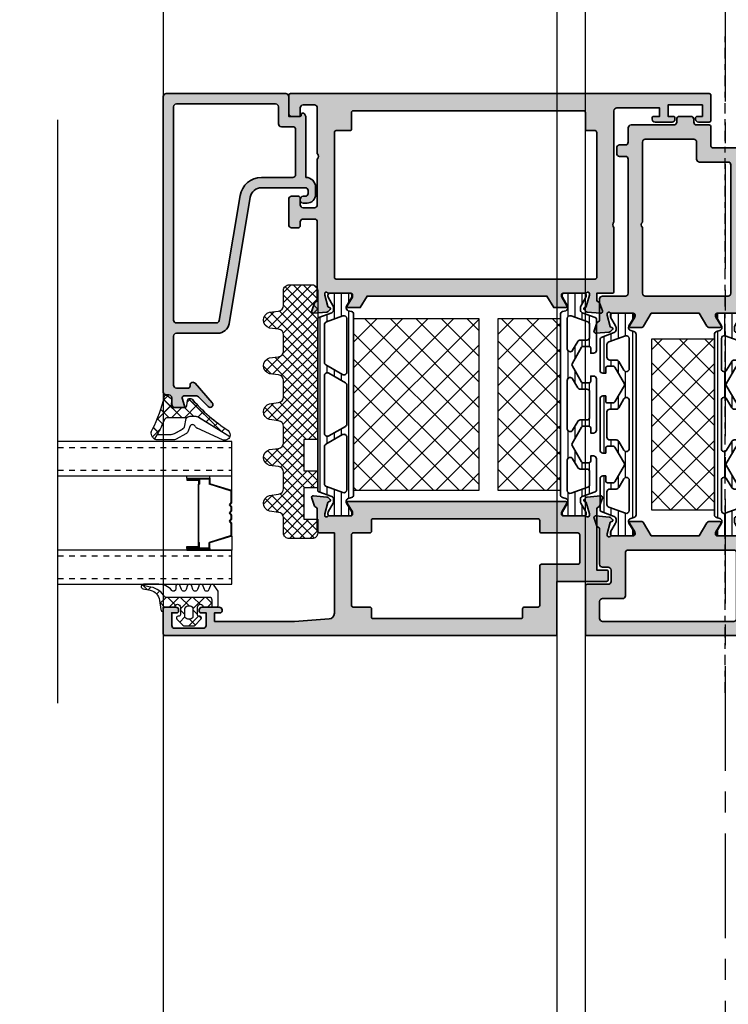
# Model space of a CAD drawing. Units: millimetres. Extents: x 0 to 1933, y 0 to 891.
# Drawn here: x 328 to 341, y 704 to 721 of the extents above; entities that cross this region are included whole.
import ezdxf

# ---------------------------------------------------------------- set-up
doc = ezdxf.new("R2010")
doc.units = ezdxf.units.MM
doc.header["$LTSCALE"] = 0.073313
doc.header["$MEASUREMENT"] = 0
doc.linetypes.add('CENTER', pattern=[2, 1.25, -0.25, 0.25, -0.25])
doc.linetypes.add('HIDDENX2', pattern=[0.75, 0.5, -0.25])
doc.layers.get('0').update_dxf_attribs({"color": 255})
doc.layers.get('DEFPOINTS').update_dxf_attribs({"color": 250})
for name, color, linetype in [('4', 4, 'Continuous'), ('E-ELEV-1', 3, 'Continuous'), ('E-GLASS', 4, 'Continuous'), ('E-Shading', 252, 'Continuous'), ('Glass insulation pad', 60, 'Continuous'), ('HATCH', 253, 'Continuous')]:
    doc.layers.add(name, color=color, linetype=linetype)
for name, color, linetype, lineweight in [('E-DIES', 255, 'Continuous', 35), ('E-GASKET', 42, 'Continuous', 30), ('E-ISOLATOR', 41, 'Continuous', 30), ('E-PL', 6, 'Continuous', 35)]:
    doc.layers.add(name, color=color, linetype=linetype, lineweight=lineweight)
doc.layers.add('GHOST', color=250, linetype='Continuous', plot=False)

# ---------------------------------------------------------------- blocks, each defined once
blk = doc.blocks.new('est g09')
at = {"layer": 'E-GASKET'}
h = blk.add_hatch(dxfattribs=at)
h.set_pattern_fill('ANSI37', color=256, scale=0.5)
h.set_pattern_definition([(45, (-3517.9175, -2515.5101), (-1.122532, 1.122532), []), (135, (-3517.9175, -2515.5101), (-1.122532, -1.122532), [])])
h.paths.add_polyline_path([(3.3, 2.5, -1), (3.3, 1.5), (2, 1.5, -0.414214), (1.7, 1.8), (1.7, 1.9, 0.668123), (1.19, 2.11), (0.15, 1.07, 0.199004), (0, 0.72), (0, -0.72, 0.199038), (0.15, -1.07), (1.19, -2.11, 0.667817), (1.7, -1.9), (1.7, -1.8, -0.414214), (2, -1.5), (3.3, -1.5, -0.999994), (3.3, -2.5), (3.3, -4.08), (4.5, -4.08, 0.414214), (5, -3.58), (5, 3.94, -0.351185), (5.39, 4.43, 0.215359), (6.87, 7.04, -0.067527), (7.08, 7.94), (7.22, 8.21, 0.643342), (6.51, 8.04), (6.26, 6.78, -0.334543), (4.47, 5.17), (2.9, 4.9, 0.41421), (2.5, 4.5), (3.3, 4.5)])
h.paths.add_polyline_path([(3.5, 0.2), (3.5, -0.2, -0.414214), (3, -0.7), (1.7, -0.7, -0.414214), (1.2, -0.2), (1.2, 0.2, -0.414214), (1.7, 0.7), (3, 0.7, -0.414214)], flags=16)
for points in [[(6.1, -5.1), (7.1, -4.45, 0.668184), (7, -3.71), (6.4, -3.49, -0.767324), (6.4, -2.71), (7, -2.49, 0.767333), (7, -1.71), (6.4, -1.49, -0.767325), (6.4, -0.71), (7, -0.49, 0.767333), (7, 0.29), (6.4, 0.51, -0.767324), (6.4, 1.29), (7, 1.51, 0.87698), (6.9, 2.3), (6.5, 2.3, -0.698124), (6.24, 3.01, 0.220237), (7.3, 5.29), (7.3, 7.96, 0.908896), (6.51, 8.04), (6.26, 6.78, -0.334543), (4.47, 5.17), (2.9, 4.9, 0.41421), (2.5, 4.5), (3.3, 4.5), (3.3, 2.5, -1), (3.3, 1.5), (2, 1.5, -0.414214), (1.7, 1.8), (1.7, 1.9, 0.668123), (1.19, 2.11), (0.15, 1.07, 0.199004), (0, 0.72), (0, -0.72, 0.199038), (0.15, -1.07), (1.19, -2.11, 0.668191), (1.7, -1.9), (1.7, -1.8, -0.414214), (2, -1.5), (3.3, -1.5, -1), (3.3, -2.5), (3.3, -4.8, 0.414214), (3.6, -5.1)], [(3, 0.7, -0.414225), (3.5, 0.2), (3.5, -0.2, -0.414225), (3, -0.7), (1.7, -0.7, -0.414235), (1.2, -0.2), (1.2, 0.2, -0.414235), (1.7, 0.7)]]:
    blk.add_lwpolyline(points, format="xyb", close=True, dxfattribs=at)
blk.add_lwpolyline([(3.3, -4.08), (4.5, -4.08, 0.414214), (5, -3.58), (5, 3.94, -0.351185), (5.39, 4.43, 0.215359), (6.87, 7.04, -0.067527), (7.08, 7.94), (7.22, 8.21)], format="xyb", dxfattribs=at)
blk = doc.blocks.new('est g10')
at = {"layer": 'E-GASKET'}
h = blk.add_hatch(dxfattribs=at)
h.set_pattern_fill('ANSI37', color=256, scale=0.5)
h.set_pattern_definition([(45, (-3573.2175, -2517.2601), (-1.122532, 1.122532), []), (135, (-3573.2175, -2517.2601), (-1.122532, -1.122532), [])])
h.paths.add_polyline_path([(0, 1.05, -0.451558), (0.34, 1.35), (1.31, 1.29, 0.246209), (1.56, 1.4), (2.11, 2.09, 0.558039), (1.94, 2.57, -0.070988), (-3.83, 4.67, 0.43431), (-5.54, 4.28), (-4.77, 3.84, 0.031416), (-2.09, 2.53, -0.25241), (-1.82, 2.03), (-1.82, -1.33, -0.233223), (-1.56, -1.96), (-1.56, -2.93, -0.133355), (-1.7, -3.44), (-5.11, -8.92, 0.308723), (-4.07, -8.62, -0.065446), (1.45, -2.27, 0.211655), (1.55, -2.05), (1.55, -1.78, 0.378585), (1.29, -1.48), (0.26, -1.35, -0.378585), (0, -1.05)])
for points in [[(-3.69, -3.26, -0.194806), (-3.29, -2.81, 0.558181), (-3.23, -1.96), (-4.3, -1.56, -0.109518), (-4.64, -1.17), (-5.55, 0.5, -0.125608), (-5.7, 1.07), (-5.7, 3.72, -0.123474), (-5.54, 4.28), (-4.77, 3.84), (-4.77, 1.6, 0.125485), (-4.56, 0.78), (-3.92, -0.4, 0.109518), (-3.44, -0.95), (-1.94, -1.24, -0.288312), (-1.56, -1.96), (-1.56, -2.93, -0.133355), (-1.7, -3.44), (-5.11, -8.92, -0.438415), (-5.69, -7.63), (-3.66, -3.19)], [(-1.82, -1.33), (-1.82, 2.03, 0.252565), (-2.09, 2.53, -0.031416), (-4.77, 3.84), (-5.54, 4.28, -0.43431), (-3.83, 4.67, 0.070988), (1.94, 2.57, -0.558039), (2.11, 2.09), (1.56, 1.4, -0.246209), (1.31, 1.29), (0.34, 1.35, 0.451558), (0, 1.05), (0, -1.05, 0.378585), (0.26, -1.35), (1.29, -1.48, -0.378585), (1.55, -1.78), (1.55, -2.05, -0.217815), (1.45, -2.27, 0.065391), (-4.07, -8.62, -0.308723), (-5.11, -8.92)]]:
    blk.add_lwpolyline(points, format="xyb", dxfattribs=at)
blk = doc.blocks.new('EDS 95 OW ATTACH ND_in')
at = {"layer": 'E-Shading'}
h = blk.add_hatch(color=256, dxfattribs=at)
h.paths.add_polyline_path([(16, -2.5), (15, -2.5, -0.414214), (14.5, -2), (14.5, 0.5, 0.414214), (14, 1), (6.5, 1, -0.414214), (6, 1.5), (6, 2, 0.414214), (5.5, 2.5), (3.5, 2.5, 0.414214), (3, 2), (3, 1.5, -0.414214), (2.5, 1), (0.3, 1, 0.414214), (0, 0.7), (0, -2.7, -0.414224), (-0.3, -3), (-8.7, -3, 0.414214), (-9, -3.3), (-9, -4.2, 0.414214), (-8.7, -4.5), (-6, -4.5), (-6, -16.01, -0.408248), (-6, -16.99), (-6, -29), (-8.7, -29, 0.414214), (-9, -29.3), (-9, -31.7, 0.414214), (-8.7, -32), (-7, -32), (-7, -33.2, -0.359508), (-7.24, -33.49, 0.263725), (-7.47, -33.69), (-7.98, -35.1, 0.548619), (-7.67, -35.5), (-5.31, -35.29, 0.176327), (-5.12, -35.2), (-4.76, -34.84, 0.57735), (-4.85, -34.51), (-5.02, -34.46, -0.267949), (-5.16, -34.32), (-5.69, -32.34, -0.065543), (-5.7, -32.26), (-5.7, -32.1, -0.688507), (-5.18, -31.9, 0.213422), (-4.95, -32), (-1.1, -32, -0.414214), (-0.8, -32.3), (-0.8, -32.52, -0.137852), (-0.84, -32.68), (-1.77, -34.2, 0.585498), (-1.6, -34.5), (0.26, -34.5, 0.263447), (0.69, -34.26), (2.04, -32), (10.46, -32), (11.81, -34.26, 0.263447), (12.24, -34.5), (14.1, -34.5, 0.585498), (14.27, -34.2), (13.34, -32.68, -0.137852), (13.3, -32.52), (13.3, -32.3, -0.414214), (13.6, -32), (17.45, -32, 0.213422), (17.68, -31.9, -0.688507), (18.2, -32.1), (18.2, -32.26, -0.065543), (18.19, -32.34), (17.66, -34.32, -0.267949), (17.52, -34.46), (17.35, -34.51, 0.57735), (17.26, -34.84), (17.62, -35.2, 0.176327), (17.81, -35.29), (20.17, -35.5, 0.548619), (20.48, -35.1), (19.97, -33.69, 0.263725), (19.74, -33.49, -0.359508), (19.5, -33.2), (19.5, -29.5, 0.414214), (19, -29), (15, -29, -0.414214), (14.5, -28.5), (14.5, -5, -0.414214), (15, -4.5), (16, -4.5, 0.414214), (16.5, -4), (16.5, -3, 0.414214)])
h.paths.add_polyline_path([(12, -2), (12, -16.01, -0.408248), (12, -16.99), (12, -28.5, -0.414214), (11.5, -29), (-3, -29, -0.414214), (-3.5, -28.5), (-3.5, -6, -0.414224), (-3, -5.5), (2, -5.5, 0.414224), (2.5, -5), (2.5, -2, -0.414214), (3, -1.5), (11.5, -1.5, -0.414214)], flags=16)
at = {"layer": 'E-DIES'}
for points in [[(16, -2.5), (15, -2.5, -0.414214), (14.5, -2), (14.5, 0.5, 0.414214), (14, 1), (6.5, 1, -0.414214), (6, 1.5), (6, 2, 0.414214), (5.5, 2.5), (3.5, 2.5, 0.414214), (3, 2), (3, 1.5, -0.414214), (2.5, 1), (0.3, 1, 0.414214), (0, 0.7), (0, -2.7, -0.414224), (-0.3, -3), (-8.7, -3, 0.414214), (-9, -3.3), (-9, -4.2, 0.414214), (-8.7, -4.5), (-6, -4.5), (-6, -16.01, -0.408248), (-6, -16.99), (-6, -29), (-8.7, -29, 0.414214), (-9, -29.3), (-9, -31.7, 0.414214), (-8.7, -32), (-7, -32), (-7, -33.2, -0.359508), (-7.24, -33.49, 0.263725), (-7.47, -33.69), (-7.98, -35.1, 0.548619), (-7.67, -35.5), (-5.31, -35.29, 0.176327), (-5.12, -35.2), (-4.76, -34.84, 0.57735), (-4.85, -34.51), (-5.02, -34.46, -0.267949), (-5.16, -34.32), (-5.69, -32.34, -0.065543), (-5.7, -32.26), (-5.7, -32.1, -0.688507), (-5.18, -31.9, 0.213422), (-4.95, -32), (-1.1, -32, -0.414214), (-0.8, -32.3), (-0.8, -32.52, -0.137852), (-0.84, -32.68), (-1.77, -34.2, 0.585498), (-1.6, -34.5), (0.26, -34.5, 0.263447), (0.69, -34.26), (2.04, -32), (10.46, -32), (11.81, -34.26, 0.263447), (12.24, -34.5), (14.1, -34.5, 0.585498), (14.27, -34.2), (13.34, -32.68, -0.137852), (13.3, -32.52), (13.3, -32.3, -0.414214), (13.6, -32), (17.45, -32, 0.213422), (17.68, -31.9, -0.688507), (18.2, -32.1), (18.2, -32.26, -0.065543), (18.19, -32.34), (17.66, -34.32, -0.267949), (17.52, -34.46), (17.35, -34.51, 0.57735), (17.26, -34.84), (17.62, -35.2, 0.176327), (17.81, -35.29), (20.17, -35.5, 0.548619), (20.48, -35.1), (19.97, -33.69, 0.263725), (19.74, -33.49, -0.359508), (19.5, -33.2), (19.5, -29.5, 0.414214), (19, -29), (15, -29, -0.414214), (14.5, -28.5), (14.5, -5, -0.414214), (15, -4.5), (16, -4.5, 0.414214), (16.5, -4), (16.5, -3, 0.414214)], [(12, -16.01), (12, -2, 0.414214), (11.5, -1.5), (3, -1.5, 0.414214), (2.5, -2), (2.5, -5, -0.414224), (2, -5.5), (-3, -5.5, 0.414224), (-3.5, -6), (-3.5, -28.5, 0.414214), (-3, -29), (11.5, -29, 0.414214), (12, -28.5), (12, -16.99, 0.408248)]]:
    blk.add_lwpolyline(points, format="xyb", close=True, dxfattribs=at)
blk = doc.blocks.new('IW vent in')
at = {"layer": 'E-Shading'}
h = blk.add_hatch(color=256, dxfattribs=at)
h.paths.add_polyline_path([(2.5, -22), (4.5, -22, -0.414214), (5, -22.5), (5, -36.2, -0.359508), (4.76, -36.49, 0.263725), (4.53, -36.69), (4.02, -38.1, 0.548619), (4.33, -38.5), (6.69, -38.29, 0.176327), (6.88, -38.21), (7.24, -37.84, 0.57735), (7.15, -37.51), (6.98, -37.46, -0.267949), (6.84, -37.32), (6.31, -35.34, -0.065543), (6.3, -35.26), (6.3, -35.1, -0.6885), (6.82, -34.9, 0.213422), (7.05, -35), (10.9, -35, -0.414214), (11.2, -35.3), (11.2, -35.52, -0.137852), (11.16, -35.68), (10.23, -37.2, 0.585498), (10.4, -37.5), (12.54, -37.5), (13.74, -35.5), (45.26, -35.5), (46.46, -37.5), (48.6, -37.5, 0.585498), (48.77, -37.2), (47.84, -35.68, -0.137852), (47.8, -35.52), (47.8, -35.3, -0.414214), (48.1, -35), (51.95, -35, 0.213422), (52.18, -34.9, -0.6885), (52.7, -35.1), (52.7, -35.26, -0.065543), (52.69, -35.34), (52.16, -37.32, -0.267949), (52.02, -37.46), (51.85, -37.51, 0.57735), (51.76, -37.84), (52.12, -38.21, 0.176327), (52.31, -38.29), (54.67, -38.5, 0.548619), (54.98, -38.1), (54.47, -36.69, 0.263725), (54.24, -36.49, -0.360518), (54, -36.2), (54, -35), (56.7, -35, 0.414214), (57, -34.7), (57, -23.5, -0.403473), (57, -22.5), (57, -3, -0.414214), (57.5, -2.5), (65, -2.5), (65, -4), (64, -4, 0.414214), (63.7, -4.3), (63.7, -4.5, 0.414214), (64.2, -5), (67.2, -5, 0.414214), (67.7, -4.5), (67.7, -4.3, 0.414214), (67.4, -4), (66.5, -4), (66.5, -2), (72.5, -2), (72.5, -4), (71.6, -4, 0.414214), (71.3, -4.3), (71.3, -4.5, 0.414214), (71.8, -5), (73.7, -5, 0.414214), (74, -4.7), (74, -0.3, 0.414214), (73.7, 0), (0.3, 0, 0.414214), (0, -0.3), (0, -3.5, 0.414214), (0.5, -4), (2, -4), (2, -2.5, -0.414214), (2.5, -2), (4.5, -2, -0.414214), (5, -2.5), (5, -10.5, -0.4), (5, -11.5), (5, -19.5, -0.414214), (4.5, -20), (2.5, -20, -0.414214), (2, -19.5), (2, -18.3, 0.414214), (1.7, -18), (0.5, -18, 0.414214), (0, -18.5), (0, -23, 0.414214), (0.5, -23.5), (1.7, -23.5, 0.414214), (2, -23.2), (2, -22.5, -0.414214)])
h.paths.add_polyline_path([(52.3, -6.5), (53.7, -6.5, -0.414213), (54, -6.8), (54, -32.2, -0.414214), (53.7, -32.5), (8.3, -32.5, -0.414214), (8, -32.2), (8, -6.8, -0.414214), (8.3, -6.5), (10.7, -6.5, 0.414214), (11, -6.2), (11, -3.3, -0.414214), (11.3, -3), (51.7, -3, -0.414214), (52, -3.3), (52, -6.2, 0.414214)], flags=16)
at = {"layer": 'E-DIES'}
for points in [[(2.5, -22), (4.5, -22, -0.414214), (5, -22.5), (5, -36.2, -0.359508), (4.76, -36.49, 0.263725), (4.53, -36.69), (4.02, -38.1, 0.548619), (4.33, -38.5), (6.69, -38.29, 0.176327), (6.88, -38.21), (7.24, -37.84, 0.57735), (7.15, -37.51), (6.98, -37.46, -0.267949), (6.84, -37.32), (6.31, -35.34, -0.065543), (6.3, -35.26), (6.3, -35.1, -0.6885), (6.82, -34.9, 0.213422), (7.05, -35), (10.9, -35, -0.414214), (11.2, -35.3), (11.2, -35.52, -0.137852), (11.16, -35.68), (10.23, -37.2, 0.585498), (10.4, -37.5), (12.54, -37.5), (13.74, -35.5), (45.26, -35.5), (46.46, -37.5), (48.6, -37.5, 0.585498), (48.77, -37.2), (47.84, -35.68, -0.137852), (47.8, -35.52), (47.8, -35.3, -0.414214), (48.1, -35), (51.95, -35, 0.213422), (52.18, -34.9, -0.6885), (52.7, -35.1), (52.7, -35.26, -0.065543), (52.69, -35.34), (52.16, -37.32, -0.267949), (52.02, -37.46), (51.85, -37.51, 0.57735), (51.76, -37.84), (52.12, -38.21, 0.176327), (52.31, -38.29), (54.67, -38.5, 0.548619), (54.98, -38.1), (54.47, -36.69, 0.263725), (54.24, -36.49, -0.360518), (54, -36.2), (54, -35), (56.7, -35, 0.414214), (57, -34.7), (57, -23.5, -0.403473), (57, -22.5), (57, -3, -0.414214), (57.5, -2.5), (65, -2.5), (65, -4), (64, -4, 0.414214), (63.7, -4.3), (63.7, -4.5, 0.414214), (64.2, -5), (67.2, -5, 0.414214), (67.7, -4.5), (67.7, -4.3, 0.414214), (67.4, -4), (66.5, -4), (66.5, -2), (72.5, -2), (72.5, -4), (71.6, -4, 0.414214), (71.3, -4.3), (71.3, -4.5, 0.414214), (71.8, -5), (73.7, -5, 0.414214), (74, -4.7), (74, -0.3, 0.414214), (73.7, 0), (0.3, 0, 0.414214), (0, -0.3), (0, -3.5, 0.414214), (0.5, -4), (2, -4), (2, -2.5, -0.414214), (2.5, -2), (4.5, -2, -0.414214), (5, -2.5), (5, -10.5, -0.4), (5, -11.5), (5, -19.5, -0.414214), (4.5, -20), (2.5, -20, -0.414214), (2, -19.5), (2, -18.3, 0.414214), (1.7, -18), (0.5, -18, 0.414214), (0, -18.5), (0, -23, 0.414214), (0.5, -23.5), (1.7, -23.5, 0.414214), (2, -23.2), (2, -22.5, -0.414214)], [(53.7, -6.5), (52.3, -6.5, -0.414214), (52, -6.2), (52, -3.3, 0.414214), (51.7, -3), (11.3, -3, 0.414214), (11, -3.3), (11, -6.2, -0.414214), (10.7, -6.5), (8.3, -6.5, 0.414214), (8, -6.8), (8, -32.2, 0.414214), (8.3, -32.5), (53.7, -32.5, 0.414214), (54, -32.2), (54, -6.8, 0.414213)]]:
    blk.add_lwpolyline(points, format="xyb", close=True, dxfattribs=at)
blk = doc.blocks.new('EDS 95 OW attach ND_out')
at = {"layer": 'E-Shading'}
h = blk.add_hatch(color=256, dxfattribs=at)
h.paths.add_polyline_path([(-29, 18.7), (-29, 8), (-30.7, 8, 0.414214), (-31, 7.7), (-31, 3, -0.414214), (-31.5, 2.5), (-39.5, 2.5, -0.414214), (-40, 3), (-40, 4), (-39, 4, 0.414214), (-38.7, 4.3), (-38.7, 4.5, 0.414214), (-39.2, 5), (-42.2, 5, 0.414214), (-42.7, 4.5), (-42.7, 4.3, 0.414214), (-42.4, 4), (-41.5, 4), (-41.5, 1.8, -0.414214), (-42, 1.3), (-47, 1.3, -0.414214), (-47.5, 1.8), (-47.5, 4), (-46.6, 4, 0.414214), (-46.3, 4.3), (-46.3, 4.5, 0.414214), (-46.8, 5), (-48.7, 5, 0.414214), (-49, 4.7), (-49, 0.3, 0.414214), (-48.7, 0), (-0.3, 0, 0.414214), (0, 0.3), (0, 8.7, 0.414214), (-0.3, 9), (-4, 9, -0.414214), (-4.5, 9.5), (-4.5, 11.5, -0.414214), (-4, 12), (-3, 12, 0.414214), (-2.5, 12.5), (-2.5, 18.7, -0.359508), (-2.26, 18.99, 0.263725), (-2.03, 19.19), (-1.52, 20.6, 0.548619), (-1.83, 21), (-4.19, 20.79, 0.176327), (-4.38, 20.71), (-4.74, 20.34, 0.57735), (-4.65, 20.01), (-4.48, 19.96, -0.267949), (-4.34, 19.82), (-3.81, 17.84, -0.065543), (-3.8, 17.76), (-3.8, 17.6, -0.688507), (-4.32, 17.4, 0.213422), (-4.55, 17.5), (-8.4, 17.5, -0.414214), (-8.7, 17.8), (-8.7, 18.02, -0.137852), (-8.66, 18.18), (-7.73, 19.7, 0.585498), (-7.9, 20), (-9.76, 20, 0.263447), (-10.19, 19.76), (-11.54, 17.5), (-19.96, 17.5), (-21.31, 19.76, 0.263447), (-21.74, 20), (-23.6, 20, 0.585498), (-23.77, 19.7), (-22.84, 18.18, -0.137852), (-22.8, 18.02), (-22.8, 17.8, -0.414214), (-23.1, 17.5), (-26.95, 17.5, 0.213422), (-27.18, 17.4, -0.688507), (-27.7, 17.6), (-27.7, 17.76, -0.065543), (-27.69, 17.84), (-27.16, 19.82, -0.267949), (-27.02, 19.96), (-26.85, 20.01, 0.57735), (-26.76, 20.34), (-27.12, 20.71, 0.176327), (-27.31, 20.79), (-29.67, 21, 0.548619), (-29.98, 20.6), (-29.47, 19.19, 0.263725), (-29.24, 18.99, -0.359508)])
h.paths.add_polyline_path([(-3, 6.5, -0.414214), (-2.5, 6), (-2.5, 3, -0.414214), (-3, 2.5), (-26, 2.5, -0.414214), (-26.5, 3), (-26.5, 14.5, -0.414214), (-26, 15), (-7.5, 15, -0.414214), (-7, 14.5), (-7, 7, 0.414214), (-6.5, 6.5)], flags=16)
at = {"layer": 'E-DIES'}
blk.add_lwpolyline([(-29, 8), (-29, 18.7, 0.359508), (-29.24, 18.99, -0.263725), (-29.47, 19.19), (-29.98, 20.6, -0.548619), (-29.67, 21), (-27.31, 20.79, -0.176327), (-27.12, 20.71), (-26.76, 20.34, -0.57735), (-26.85, 20.01), (-27.02, 19.96, 0.267949), (-27.16, 19.82), (-27.69, 17.84, 0.065543), (-27.7, 17.76), (-27.7, 17.6, 0.688507), (-27.18, 17.4, -0.213422), (-26.95, 17.5), (-23.1, 17.5, 0.414214), (-22.8, 17.8), (-22.8, 18.02, 0.137852), (-22.84, 18.18), (-23.77, 19.7, -0.585498), (-23.6, 20), (-21.74, 20, -0.263447), (-21.31, 19.76), (-19.96, 17.5), (-11.54, 17.5), (-10.19, 19.76, -0.263447), (-9.76, 20), (-7.9, 20, -0.585498), (-7.73, 19.7), (-8.66, 18.18, 0.137852), (-8.7, 18.02), (-8.7, 17.8, 0.414214), (-8.4, 17.5), (-4.55, 17.5, -0.213422), (-4.32, 17.4, 0.688507), (-3.8, 17.6), (-3.8, 17.76, 0.065543), (-3.81, 17.84), (-4.34, 19.82, 0.267949), (-4.48, 19.96), (-4.65, 20.01, -0.57735), (-4.74, 20.34), (-4.38, 20.71, -0.176327), (-4.19, 20.79), (-1.83, 21, -0.548619), (-1.52, 20.6), (-2.03, 19.19, -0.263725), (-2.26, 18.99, 0.359508), (-2.5, 18.7), (-2.5, 12.5, -0.414214), (-3, 12), (-4, 12, 0.414214), (-4.5, 11.5), (-4.5, 9.5, 0.414214), (-4, 9), (-0.3, 9, -0.414214), (0, 8.7), (0, 0.3, -0.414214), (-0.3, 0), (-48.7, 0, -0.414214), (-49, 0.3), (-49, 4.7, -0.414214), (-48.7, 5), (-46.8, 5, -0.414214), (-46.3, 4.5), (-46.3, 4.3, -0.414214), (-46.6, 4), (-47.5, 4), (-47.5, 1.8, 0.414214), (-47, 1.3), (-42, 1.3, 0.414214), (-41.5, 1.8), (-41.5, 4), (-42.4, 4, -0.414214), (-42.7, 4.3), (-42.7, 4.5, -0.414214), (-42.2, 5), (-39.2, 5, -0.414214), (-38.7, 4.5), (-38.7, 4.3, -0.414214), (-39, 4), (-40, 4), (-40, 3, 0.414214), (-39.5, 2.5), (-31.5, 2.5, 0.414214), (-31, 3), (-31, 7.7, -0.414214), (-30.7, 8)], format="xyb", close=True, dxfattribs=at)
blk.add_lwpolyline([(-3, 6.5, -0.414214), (-2.5, 6), (-2.5, 3, -0.414214), (-3, 2.5), (-26, 2.5, -0.414214), (-26.5, 3), (-26.5, 14.5, -0.414214), (-26, 15), (-7.5, 15, -0.414214), (-7, 14.5), (-7, 7, 0.414214), (-6.5, 6.5), (-3, 6.5)], format="xyb", dxfattribs=at)
blk = doc.blocks.new('IW vent out')
at = {"layer": 'E-Shading'}
h = blk.add_hatch(color=256, dxfattribs=at)
h.paths.add_polyline_path([(-39, 3.93, -0.393479), (-39.93, 2.93), (-46, 2.5), (-60, 2.5), (-60, 4), (-59, 4, 0.414214), (-58.7, 4.3), (-58.7, 4.5, 0.414214), (-59.2, 5), (-62.2, 5, 0.414214), (-62.7, 4.5), (-62.7, 4.3, 0.414214), (-62.4, 4), (-61.5, 4), (-61.5, 1.8, -0.414214), (-62, 1.3), (-67, 1.3, -0.414214), (-67.5, 1.8), (-67.5, 4), (-66.6, 4, 0.414214), (-66.3, 4.3), (-66.3, 4.5, 0.414214), (-66.8, 5), (-68.7, 5, 0.414214), (-69, 4.7), (-69, 0.3, 0.414214), (-68.7, 0), (-0.3, 0, 0.414214), (0, 0.3), (0, 9.5), (8.7, 9.5, 0.414214), (9, 9.8), (9, 11.2, 0.414214), (8.7, 11.5), (7, 11.5), (7, 22.2, -0.359508), (7.24, 22.49, 0.263725), (7.47, 22.69), (7.98, 24.1, 0.548619), (7.67, 24.5), (5.31, 24.29, 0.176327), (5.12, 24.21), (4.76, 23.84, 0.57735), (4.85, 23.51), (5.02, 23.46, -0.267949), (5.16, 23.32), (5.69, 21.34, -0.065543), (5.7, 21.26), (5.7, 21.1, -0.6885), (5.18, 20.9, 0.213422), (4.95, 21), (1.1, 21, -0.414214), (0.8, 21.3), (0.8, 21.52, -0.137852), (0.84, 21.68), (1.77, 23.2, 0.585498), (1.6, 23.5), (-36.6, 23.5, 0.585498), (-36.77, 23.2), (-35.84, 21.68, -0.137852), (-35.8, 21.52), (-35.8, 21.3, -0.414214), (-36.1, 21), (-39.95, 21, 0.213422), (-40.18, 20.9, -0.6885), (-40.7, 21.1), (-40.7, 21.26, -0.065543), (-40.69, 21.34), (-40.16, 23.32, -0.267949), (-40.02, 23.46), (-39.85, 23.51, 0.57735), (-39.76, 23.84), (-40.12, 24.21, 0.176327), (-40.31, 24.29), (-42.67, 24.5, 0.548619), (-42.98, 24.1), (-42.47, 22.69, 0.263725), (-42.24, 22.49, -0.359508), (-42, 22.2), (-42, 18.5, 0.414214), (-41.5, 18), (-39, 18)])
h.paths.add_polyline_path([(-3.3, 5), (-5.7, 5, 0.414214), (-6, 4.7), (-6, 3.3, -0.414214), (-6.3, 3), (-32.2, 3, -0.414214), (-32.5, 3.3), (-32.5, 4.7, 0.414214), (-32.8, 5), (-35.7, 5, -0.414214), (-36, 5.3), (-36, 17.7, -0.414214), (-35.7, 18), (-32.8, 18, 0.414214), (-32.5, 18.3), (-32.5, 20.2, -0.414214), (-32.2, 20.5), (-3.3, 20.5, -0.414214), (-3, 20.2), (-3, 18.3, 0.414214), (-2.7, 18), (3.7, 18, -0.414214), (4, 17.7), (4, 12.8, -0.414214), (3.7, 12.5), (-2.7, 12.5, 0.414214), (-3, 12.2), (-3, 5.3, -0.414214)], flags=16)
at = {"layer": 'E-DIES'}
for points in [[(-39.93, 2.93, 0.393479), (-39, 3.93), (-39, 18), (-41.5, 18, -0.414214), (-42, 18.5), (-42, 22.2, 0.359508), (-42.24, 22.49, -0.263725), (-42.47, 22.69), (-42.98, 24.1, -0.548619), (-42.67, 24.5), (-40.31, 24.29, -0.176327), (-40.12, 24.21), (-39.76, 23.84, -0.57735), (-39.85, 23.51), (-40.02, 23.46, 0.267949), (-40.16, 23.32), (-40.69, 21.34, 0.065543), (-40.7, 21.26), (-40.7, 21.1, 0.6885), (-40.18, 20.9, -0.213422), (-39.95, 21), (-36.1, 21, 0.414214), (-35.8, 21.3), (-35.8, 21.52, 0.137852), (-35.84, 21.68), (-36.77, 23.2, -0.585498), (-36.6, 23.5), (1.6, 23.5, -0.585498), (1.77, 23.2), (0.84, 21.68, 0.137852), (0.8, 21.52), (0.8, 21.3, 0.414214), (1.1, 21), (4.95, 21, -0.213422), (5.18, 20.9, 0.6885), (5.7, 21.1), (5.7, 21.26, 0.065543), (5.69, 21.34), (5.16, 23.32, 0.267949), (5.02, 23.46), (4.85, 23.51, -0.57735), (4.76, 23.84), (5.12, 24.21, -0.176327), (5.31, 24.29), (7.67, 24.5, -0.548619), (7.98, 24.1), (7.47, 22.69, -0.263725), (7.24, 22.49, 0.359508), (7, 22.2), (7, 11.5), (8.7, 11.5, -0.414214), (9, 11.2), (9, 9.8, -0.414214), (8.7, 9.5), (0, 9.5), (0, 0.3, -0.414214), (-0.3, 0), (-68.7, 0, -0.414214), (-69, 0.3), (-69, 4.7, -0.414214), (-68.7, 5), (-66.8, 5, -0.414214), (-66.3, 4.5), (-66.3, 4.3, -0.414214), (-66.6, 4), (-67.5, 4), (-67.5, 1.8, 0.414214), (-67, 1.3), (-62, 1.3, 0.414214), (-61.5, 1.8), (-61.5, 4), (-62.4, 4, -0.414214), (-62.7, 4.3), (-62.7, 4.5, -0.414214), (-62.2, 5), (-59.2, 5, -0.414214), (-58.7, 4.5), (-58.7, 4.3, -0.414214), (-59, 4), (-60, 4), (-60, 2.5), (-46, 2.5)], [(-3.3, 5), (-5.7, 5, 0.414214), (-6, 4.7), (-6, 3.3, -0.414214), (-6.3, 3), (-32.2, 3, -0.414214), (-32.5, 3.3), (-32.5, 4.7, 0.414214), (-32.8, 5), (-35.7, 5, -0.414214), (-36, 5.3), (-36, 17.7, -0.414214), (-35.7, 18), (-32.8, 18, 0.414214), (-32.5, 18.3), (-32.5, 20.2, -0.414214), (-32.2, 20.5), (-3.3, 20.5, -0.414214), (-3, 20.2), (-3, 18.3, 0.414214), (-2.7, 18), (3.7, 18, -0.414214), (4, 17.7), (4, 12.8, -0.414214), (3.7, 12.5), (-2.7, 12.5, 0.414214), (-3, 12.2), (-3, 5.3, -0.414214)]]:
    blk.add_lwpolyline(points, format="xyb", close=True, dxfattribs=at)
blk = doc.blocks.new('poly-amid material-03')
at = {"layer": 'HATCH'}
h = blk.add_hatch(dxfattribs=at)
h.set_pattern_fill('ANSI31', color=256, scale=10, angle=315)
h.set_pattern_definition([(0, (-5041.9087, -1159.3358), (3e-16, 1.25), [])])
h.paths.add_polyline_path([(36.77, -1.17), (38.32, -2.06, 0.131652), (38.47, -2.1), (38.7, -2.1, 0.414214), (39, -1.8), (39, 1.8, 0.414214), (38.7, 2.1), (38.47, 2.1, 0.131652), (38.32, 2.06), (36.77, 1.17, -0.131652), (36.52, 1.1), (36.43, 1.1, -0.339454), (35.95, 1.47), (35.8, 2.03, 0.339454), (35.32, 2.4), (3.68, 2.4, 0.339454), (3.2, 2.03), (3.05, 1.47, -0.339454), (2.57, 1.1), (2.48, 1.1, -0.131652), (2.23, 1.17), (0.68, 2.06, 0.131652), (0.53, 2.1), (0.3, 2.1, 0.414214), (0, 1.8), (0, -1.8, 0.414214), (0.3, -2.1), (0.53, -2.1, 0.131652), (0.68, -2.06), (2.23, -1.17, -0.131652), (2.48, -1.1), (2.93, -1.1, -0.315299), (3.4, -1.43), (4.23, -3.7, 0.315299), (4.51, -3.9), (10, -3.9, 0.414214), (10.5, -3.4), (10.5, -2.9), (9.6, -2.9, -0.414214), (9.3, -2.6), (9.3, -1.57, -0.267949), (9.45, -1.31), (12.35, 0.36, -0.267949), (12.65, 0.36), (15.55, -1.31, -0.267949), (15.7, -1.57), (15.7, -2.6, -0.414214), (15.4, -2.9), (14.5, -2.9), (14.5, -3.4, 0.414214), (15, -3.9), (24, -3.9, 0.414214), (24.5, -3.4), (24.5, -2.9), (23.6, -2.9, -0.414214), (23.3, -2.6), (23.3, -1.57, -0.267949), (23.45, -1.31), (26.35, 0.36, -0.267949), (26.65, 0.36), (29.55, -1.31, -0.267949), (29.7, -1.57), (29.7, -2.6, -0.414214), (29.4, -2.9), (28.5, -2.9), (28.5, -3.4, 0.414214), (29, -3.9), (34.49, -3.9, 0.315299), (34.77, -3.7), (35.6, -1.43, -0.315299), (36.07, -1.1), (36.52, -1.1, -0.131652)])
h.paths.add_polyline_path([(9.74, 1.2, -0.767327), (9.99, 0.27), (8.45, -0.62, 0.267949), (8.2, -1.05), (8.2, -2.2, -0.414214), (7.7, -2.7), (5.49, -2.7, -0.315299), (5.02, -2.37), (3.96, 0.53, -0.520567), (4.43, 1.2)], flags=16)
h.paths.add_polyline_path([(15.01, 0.27, -0.767327), (15.26, 1.2), (23.74, 1.2, -0.767327), (23.99, 0.27), (22.45, -0.62, 0.267949), (22.2, -1.05), (22.2, -2.2, -0.414214), (21.7, -2.7), (17.3, -2.7, -0.414214), (16.8, -2.2), (16.8, -1.05, 0.267949), (16.55, -0.62)], flags=16)
h.paths.add_polyline_path([(29.01, 0.27, -0.767327), (29.26, 1.2), (34.57, 1.2, -0.520567), (35.04, 0.53), (33.98, -2.37, -0.315299), (33.51, -2.7), (31.3, -2.7, -0.414214), (30.8, -2.2), (30.8, -1.05, 0.267949), (30.55, -0.62)], flags=16)
at = {"layer": 'E-PL'}
for points in [[(36.77, -1.17), (38.32, -2.06, 0.131652), (38.47, -2.1), (38.7, -2.1, 0.414214), (39, -1.8), (39, 1.8, 0.414214), (38.7, 2.1), (38.47, 2.1, 0.131652), (38.32, 2.06), (36.77, 1.17, -0.131652), (36.52, 1.1), (36.43, 1.1, -0.339454), (35.95, 1.47), (35.8, 2.03, 0.339454), (35.32, 2.4), (3.68, 2.4, 0.339454), (3.2, 2.03), (3.05, 1.47, -0.339454), (2.57, 1.1), (2.48, 1.1, -0.131652), (2.23, 1.17), (0.68, 2.06, 0.131652), (0.53, 2.1), (0.3, 2.1, 0.414214), (0, 1.8), (0, -1.8, 0.414214), (0.3, -2.1), (0.53, -2.1, 0.131652), (0.68, -2.06), (2.23, -1.17, -0.131652), (2.48, -1.1), (2.93, -1.1, -0.315299), (3.4, -1.43), (4.23, -3.7, 0.315299), (4.51, -3.9), (10, -3.9, 0.414214), (10.5, -3.4), (10.5, -2.9), (9.6, -2.9, -0.414214), (9.3, -2.6), (9.3, -1.57, -0.267949), (9.45, -1.31), (12.35, 0.36, -0.267949), (12.65, 0.36), (15.55, -1.31, -0.267949), (15.7, -1.57), (15.7, -2.6, -0.414214), (15.4, -2.9), (14.5, -2.9), (14.5, -3.4, 0.414214), (15, -3.9), (24, -3.9, 0.414214), (24.5, -3.4), (24.5, -2.9), (23.6, -2.9, -0.414214), (23.3, -2.6), (23.3, -1.57, -0.267949), (23.45, -1.31), (26.35, 0.36, -0.267949), (26.65, 0.36), (29.55, -1.31, -0.267949), (29.7, -1.57), (29.7, -2.6, -0.414214), (29.4, -2.9), (28.5, -2.9), (28.5, -3.4, 0.414214), (29, -3.9), (34.49, -3.9, 0.315299), (34.77, -3.7), (35.6, -1.43, -0.315299), (36.07, -1.1), (36.52, -1.1, -0.131652)], [(9.99, 0.27, 0.767327), (9.74, 1.2), (4.43, 1.2, 0.520567), (3.96, 0.53), (5.02, -2.37, 0.315299), (5.49, -2.7), (7.7, -2.7, 0.414214), (8.2, -2.2), (8.2, -1.05, -0.267949), (8.45, -0.62)], [(15.01, 0.27, -0.767327), (15.26, 1.2), (23.74, 1.2, -0.767327), (23.99, 0.27), (22.45, -0.62, 0.267949), (22.2, -1.05), (22.2, -2.2, -0.414214), (21.7, -2.7), (17.3, -2.7, -0.414214), (16.8, -2.2), (16.8, -1.05, 0.267949), (16.55, -0.62)], [(29.01, 0.27, -0.767327), (29.26, 1.2), (34.57, 1.2, -0.520567), (35.04, 0.53), (33.98, -2.37, -0.315299), (33.51, -2.7), (31.3, -2.7, -0.414214), (30.8, -2.2), (30.8, -1.05, 0.267949), (30.55, -0.62)]]:
    blk.add_lwpolyline(points, format="xyb", close=True, dxfattribs=at)
blk = doc.blocks.new('poly-amid material-02')
at = {"layer": 'HATCH'}
h = blk.add_hatch(dxfattribs=at)
h.set_pattern_fill('ANSI31', color=256, scale=10, angle=315)
h.set_pattern_definition([(0, (-5008.869, -1198.3886), (3e-16, 1.25), [])])
h.paths.add_polyline_path([(3.2, -2.03, 0.339454), (3.68, -2.4), (35.32, -2.4, 0.339454), (35.8, -2.03), (35.95, -1.47, -0.339454), (36.43, -1.1), (36.52, -1.1, -0.131652), (36.77, -1.17), (38.32, -2.06, 0.131652), (38.47, -2.1), (38.7, -2.1, 0.414214), (39, -1.8), (39, 1.8, 0.414214), (38.7, 2.1), (38.47, 2.1, 0.131652), (38.32, 2.06), (36.77, 1.17, -0.131652), (36.52, 1.1), (36.07, 1.1, -0.315299), (35.6, 1.43), (34.77, 3.7, 0.315299), (34.49, 3.9), (4.51, 3.9, 0.315299), (4.23, 3.7), (3.4, 1.43, -0.315299), (2.93, 1.1), (2.48, 1.1, -0.131652), (2.23, 1.17), (0.68, 2.06, 0.131652), (0.53, 2.1), (0.3, 2.1, 0.414214), (0, 1.8), (0, -1.8, 0.414214), (0.3, -2.1), (0.53, -2.1, 0.131652), (0.68, -2.06), (2.23, -1.17, -0.131652), (2.48, -1.1), (2.57, -1.1, -0.339454), (3.05, -1.47)])
h.paths.add_polyline_path([(5.13, 2.37, -0.315299), (5.6, 2.7), (12.12, 2.7, -0.267949), (12.55, 2.45), (14.23, -0.45, -0.57735), (13.79, -1.2), (4.54, -1.2, -0.520567), (4.07, -0.53)], flags=16)
h.paths.add_polyline_path([(34.57, -1.2), (25.21, -1.2, -0.57735), (24.77, -0.45), (26.45, 2.45, -0.267949), (26.88, 2.7), (33.51, 2.7, -0.315299), (33.98, 2.37), (35.04, -0.53, -0.520567)], flags=16)
h.paths.add_polyline_path([(15.67, -0.95), (14, 1.95, -0.57735), (14.43, 2.7), (24.57, 2.7, -0.57735), (25, 1.95), (23.33, -0.95, -0.267949), (22.9, -1.2), (16.1, -1.2, -0.267949)], flags=16)
at = {"layer": 'E-PL'}
for points in [[(3.2, -2.03, 0.339454), (3.68, -2.4), (35.32, -2.4, 0.339454), (35.8, -2.03), (35.95, -1.47, -0.339454), (36.43, -1.1), (36.52, -1.1, -0.131652), (36.77, -1.17), (38.32, -2.06, 0.131652), (38.47, -2.1), (38.7, -2.1, 0.414214), (39, -1.8), (39, 1.8, 0.414214), (38.7, 2.1), (38.47, 2.1, 0.131652), (38.32, 2.06), (36.77, 1.17, -0.131652), (36.52, 1.1), (36.07, 1.1, -0.315299), (35.6, 1.43), (34.77, 3.7, 0.315299), (34.49, 3.9), (4.51, 3.9, 0.315299), (4.23, 3.7), (3.4, 1.43, -0.315299), (2.93, 1.1), (2.48, 1.1, -0.131652), (2.23, 1.17), (0.68, 2.06, 0.131652), (0.53, 2.1), (0.3, 2.1, 0.414214), (0, 1.8), (0, -1.8, 0.414214), (0.3, -2.1), (0.53, -2.1, 0.131652), (0.68, -2.06), (2.23, -1.17, -0.131652), (2.48, -1.1), (2.57, -1.1, -0.339454), (3.05, -1.47)], [(5.13, 2.37, -0.315299), (5.6, 2.7), (12.12, 2.7, -0.267949), (12.55, 2.45), (14.23, -0.45, -0.57735), (13.79, -1.2), (4.54, -1.2, -0.520567), (4.07, -0.53)], [(15.67, -0.95), (14, 1.95, -0.57735), (14.43, 2.7), (24.57, 2.7, -0.57735), (25, 1.95), (23.33, -0.95, -0.267949), (22.9, -1.2), (16.1, -1.2, -0.267949)], [(34.57, -1.2), (25.21, -1.2, -0.57735), (24.77, -0.45), (26.45, 2.45, -0.267949), (26.88, 2.7), (33.51, 2.7, -0.315299), (33.98, 2.37), (35.04, -0.53, -0.520567)]]:
    blk.add_lwpolyline(points, format="xyb", close=True, dxfattribs=at)
blk = doc.blocks.new('PTCC EST 001')
at = {"layer": 'E-Shading'}
h = blk.add_hatch(color=256, dxfattribs=at)
h.paths.add_polyline_path([(0, -21), (0, 0, 0.414214), (-0.5, 0.5), (-52.3, 0.5, 0.414214), (-52.8, 0), (-52.8, -0.5, -0.414214), (-53.3, -1), (-54.5, -1, 0.414214), (-55, -1.5), (-55, -3.03, 0.503108), (-54.74, -3.23), (-53.39, -2.82, -0.503108), (-53, -3.1), (-53, -5.3, -0.198912), (-53.15, -5.65), (-54.85, -7.36, 0.970104), (-54.17, -8.09), (-50.77, -5.08, 0.690353), (-51.1, -4.2), (-51.3, -4.2, -0.414214), (-51.6, -3.9), (-51.6, -1.8, -0.414214), (-51.1, -1.3), (-42.5, -1.3, -0.414214), (-42, -1.8), (-42, -9.08, 0.366638), (-40.33, -11.05), (-18.17, -14.75, -0.366638), (-16.5, -16.72), (-16.5, -24.4, -0.414214), (-17, -24.9), (-17.5, -24.9, -0.414214), (-18, -24.4), (-18, -24, 0.414214), (-18.5, -23.5), (-18.7, -23.5, 0.414214), (-19.2, -24), (-19.2, -24.7, 0.414214), (-17.7, -26.2), (-16.4, -26.2, 0.414214), (-14.7, -24.5), (-4.26, -24.5, 0.131652), (-3.76, -24.37), (-3.54, -24.24, 0.767329), (-3.69, -23.7), (-3.8, -23.7, -0.414214), (-4, -23.5), (-4, -21.5), (-0.5, -21.5, 0.414214)])
h.paths.add_polyline_path([(-1.8, -1.8), (-1.8, -19.2, -0.414214), (-2.3, -19.7), (-5.3, -19.7, 0.414214), (-5.8, -20.2), (-5.8, -22.2, -0.414214), (-6.3, -22.7), (-14.2, -22.7, -0.414214), (-14.7, -22.2), (-14.7, -16.72, 0.366638), (-17.88, -12.97), (-39.78, -9.32, -0.366638), (-40.2, -8.83), (-40.2, -1.8, -0.414214), (-39.7, -1.3), (-2.3, -1.3, -0.414214)], flags=16)
at = {"layer": 'E-DIES'}
for points in [[(0, -21), (0, 0, 0.414214), (-0.5, 0.5), (-52.3, 0.5, 0.414214), (-52.8, 0), (-52.8, -0.5, -0.414214), (-53.3, -1), (-54.5, -1, 0.414214), (-55, -1.5), (-55, -3.03, 0.503108), (-54.74, -3.23), (-53.39, -2.82, -0.503108), (-53, -3.1), (-53, -5.3, -0.198912), (-53.15, -5.65), (-54.85, -7.36, 0.970104), (-54.17, -8.09), (-50.77, -5.08, 0.690353), (-51.1, -4.2), (-51.3, -4.2, -0.414214), (-51.6, -3.9), (-51.6, -1.8, -0.414214), (-51.1, -1.3), (-42.5, -1.3, -0.414214), (-42, -1.8), (-42, -9.08, 0.366638), (-40.33, -11.05), (-18.17, -14.75, -0.366638), (-16.5, -16.72), (-16.5, -24.4, -0.414214), (-17, -24.9), (-17.5, -24.9, -0.414214), (-18, -24.4), (-18, -24, 0.414214), (-18.5, -23.5), (-18.7, -23.5, 0.414214), (-19.2, -24), (-19.2, -24.7, 0.414214), (-17.7, -26.2), (-16.4, -26.2, 0.414214), (-14.7, -24.5), (-14.7, -24.5), (-4.26, -24.5, 0.131652), (-3.76, -24.37), (-3.54, -24.24, 0.767329), (-3.69, -23.7), (-3.8, -23.7, -0.414214), (-4, -23.5), (-4, -21.5), (-0.5, -21.5, 0.414214)], [(-1.8, -19.2), (-1.8, -1.8, 0.414214), (-2.3, -1.3), (-39.7, -1.3, 0.414214), (-40.2, -1.8), (-40.2, -8.83, 0.366638), (-39.78, -9.32), (-17.88, -12.97, -0.366638), (-14.7, -16.72), (-14.7, -22.2, 0.414214), (-14.2, -22.7), (-6.3, -22.7, 0.414214), (-5.8, -22.2), (-5.8, -20.2, -0.414214), (-5.3, -19.7), (-2.3, -19.7, 0.414214)]]:
    blk.add_lwpolyline(points, format="xyb", close=True, dxfattribs=at)
blk = doc.blocks.new('EST I05')
at = {"layer": 'HATCH'}
h = blk.add_hatch(dxfattribs=at)
h.set_pattern_fill('ANSI37', color=256, scale=10)
h.set_pattern_definition([(45, (842.2105, 0), (-0.8838835, 0.8838835), []), (135, (842.2105, 0), (-0.8838835, -0.8838835), [])])
h.paths.add_polyline_path([(1345.3, -534.96), (1345.3, -537.4), (1371.4, -537.4, 0.414214), (1372.4, -536.4), (1372.4, -532.4, 0.414214), (1371.4, -531.4), (1368.78, -531.4, -0.378446), (1367.79, -530.52), (1367.6, -528.95, 0.755777), (1364.81, -528.95), (1364.62, -530.52, -0.378446), (1363.63, -531.4), (1360.76, -531.4, -0.378446), (1359.76, -530.52), (1359.57, -528.95, 0.755777), (1356.79, -528.95), (1356.59, -530.52, -0.378446), (1355.6, -531.4), (1352.73, -531.4, -0.378446), (1351.74, -530.52), (1351.54, -528.95, 0.755777), (1348.76, -528.95), (1348.56, -530.52, -0.378446), (1347.57, -531.4), (1344.7, -531.4, -0.378446), (1343.71, -530.52), (1343.51, -528.95, 0.755777), (1340.73, -528.95), (1340.54, -530.52, -0.378446), (1339.54, -531.4), (1336.67, -531.4, -0.378446), (1335.68, -530.52), (1335.48, -528.95, 0.755777), (1332.7, -528.95), (1332.51, -530.52, -0.378446), (1331.52, -531.4), (1328.9, -531.4, 0.414214), (1327.9, -532.4), (1327.9, -536.4, 0.414214), (1328.9, -537.4), (1331.3, -537.4), (1331.3, -534.96), (1336.8, -534.96), (1336.8, -537.4), (1339.8, -537.4), (1339.8, -534.96)])
at = {"layer": 'Glass insulation pad'}
blk.add_lwpolyline([(1345.3, -537.4), (1345.3, -534.96), (1339.8, -534.96), (1339.8, -537.4), (1336.8, -537.4), (1336.8, -534.96), (1331.3, -534.96), (1331.3, -537.4), (1328.9, -537.4, -0.414214), (1327.9, -536.4), (1327.9, -532.4, -0.414214), (1328.9, -531.4), (1331.52, -531.4, 0.378446), (1332.51, -530.52), (1332.7, -528.95, -0.755777), (1335.48, -528.95), (1335.68, -530.52, 0.378446), (1336.67, -531.4), (1339.54, -531.4, 0.378446), (1340.54, -530.52), (1340.73, -528.95, -0.755777), (1343.51, -528.95), (1343.71, -530.52, 0.378446), (1344.7, -531.4), (1347.57, -531.4, 0.378446), (1348.56, -530.52), (1348.76, -528.95, -0.755777), (1351.54, -528.95), (1351.74, -530.52, 0.378446), (1352.73, -531.4), (1355.6, -531.4, 0.378446), (1356.59, -530.52), (1356.79, -528.95, -0.755777), (1359.57, -528.95), (1359.76, -530.52, 0.378446), (1360.76, -531.4), (1363.63, -531.4, 0.378446), (1364.62, -530.52), (1364.81, -528.95, -0.755777), (1367.6, -528.95), (1367.79, -530.52, 0.378446), (1368.78, -531.4), (1371.4, -531.4, -0.414214), (1372.4, -532.4), (1372.4, -536.4, -0.414214), (1371.4, -537.4)], format="xyb", close=True, dxfattribs=at)
blk = doc.blocks.new('PTCC EDS95 DOOR MIDDLE FRAME IW WS D')
at = {"layer": 'E-ISOLATOR'}
h = blk.add_hatch(dxfattribs=at)
h.set_pattern_fill('ANSI37', color=256, angle=180)
h.set_pattern_definition([(225, (-1956.8356, -1658.5475), (2.245064, -2.245064), []), (315, (-1956.8356, -1658.5475), (2.245064, 2.245064), [])])
h.paths.add_polyline_path([(11.37, -69.5), (33.37, -69.5), (33.37, -39.5), (11.37, -39.5)])
h = blk.add_hatch(dxfattribs=at)
h.set_pattern_fill('ANSI37', color=256, angle=180)
h.set_pattern_definition([(225, (-1959.8356, -1658.5475), (2.245064, -2.245064), []), (315, (-1959.8356, -1658.5475), (2.245064, 2.245064), [])])
h.paths.add_polyline_path([(36.63, -69.5), (47.63, -69.5), (47.63, -39.5), (36.63, -39.5)])
h = blk.add_hatch(dxfattribs=at)
h.set_pattern_fill('ANSI37', color=256, angle=180)
h.set_pattern_definition([(225, (-1302.583, -1655.0478), (2.245064, -2.245064), []), (315, (-1302.583, -1655.0478), (2.245064, 2.245064), [])])
h.paths.add_polyline_path([(63.63, -73), (74.63, -73), (74.63, -43), (63.63, -43)])
at = {"color": 2, "linetype": 'CENTER', "ltscale": 20}
blk.add_line((76.5, -105), (76.5, 10), dxfattribs=at)
at = {"layer": 'E-ISOLATOR'}
for points in [[(11.37, -69.5), (33.37, -69.5), (33.37, -39.5), (11.37, -39.5)], [(36.63, -69.5), (47.63, -69.5), (47.63, -39.5), (36.63, -39.5)], [(74.63, -73), (63.63, -73), (63.63, -43), (74.63, -43)]]:
    blk.add_lwpolyline(points, close=True, dxfattribs=at)
at = {"layer": '4', "rotation": 90}
blk.add_blockref('PTCC EST 001', (-21.5, 0), dxfattribs=at)
at = {"layer": 'E-DIES'}
for name, p in [('IW vent in', (0, 0)), ('IW vent out', (47, -95))]:
    blk.add_blockref(name, p, dxfattribs=at)
at = {"layer": 'E-DIES', "xscale": -1}
for name, p in [('EDS 95 OW ATTACH ND_in', (74, -6.5)), ('EDS 95 OW attach ND_out', (52, -95))]:
    blk.add_blockref(name, p, dxfattribs=at)
at = {"layer": 'E-GASKET', "rotation": 90.00000000000001}
blk.add_blockref('est g10', (-19.24, -55), dxfattribs=at)
at = {"layer": 'E-GLASS', "rotation": 90.00000000000001}
blk.add_blockref('est g09', (-17.5, -93.3), dxfattribs=at)
at = {"layer": 'E-Shading'}
for name, p, rotation in [('poly-amid material-02', (8.97, -74), 90), ('poly-amid material-03', (50.03, -74), 90), ('poly-amid material-03', (58.47, -38.5), 270), ('poly-amid material-03', (77.03, -77.5), 90)]:
    blk.add_blockref(name, p, dxfattribs=dict(at, rotation=rotation))
at = {"layer": 'HATCH', "rotation": 90.00000000000001}
blk.add_blockref('EST I05', (-532.32, -1405.9), dxfattribs=at)
blk = doc.blocks.new('*U45')
for points in [[(30.5, 19), (0, 19), (0, 25), (30.5, 25)], [(30.5, 0), (0, 0), (0, 6), (30.5, 6)]]:
    blk.add_lwpolyline(points)
at = {"layer": '4'}
for p, q in [((7.87, 19), (0, 19)), ((0, 16.43), (0, 19)), ((3.86, 18.62), (3.86, 19)), ((7.87, 18.62), (7.87, 19)), ((0, 16.43), (3.86, 17.63)), ((0.11, 16.35), (3.97, 17.54)), ((7.87, 18.62), (3.86, 18.62)), ((3.86, 18.62), (3.86, 17.63)), ((7.71, 18.5), (3.97, 18.5)), ((3.97, 18.5), (3.97, 17.54)), ((7.71, 18.35), (5.65, 18.35)), ((5.65, 18.35), (5.65, 17.55)), ((5.76, 17.55), (5.65, 17.55)), ((5.76, 7.33), (5.76, 17.55)), ((7.87, 18.24), (5.81, 18.24)), ((5.81, 18.24), (5.81, 17.55)), ((5.81, 7.33), (5.81, 17.55)), ((7.71, 18.5), (7.71, 18.35)), ((7.87, 18.62), (7.87, 18.24)), ((0, 14.3), (0, 16.43)), ((0.11, 14.34), (0.11, 16.35)), ((0.25, 13.95), (0, 14.3)), ((0, 13.59), (0.25, 13.95)), ((0.39, 13.95), (0.11, 14.34)), ((0.11, 13.55), (0.39, 13.95)), ((0, 12.86), (0, 13.59)), ((0.25, 12.5), (0, 12.86)), ((0, 12.14), (0.25, 12.5)), ((0, 11.41), (0, 12.14)), ((0.11, 12.89), (0.11, 13.55)), ((0.39, 12.5), (0.11, 12.89)), ((0.11, 12.11), (0.39, 12.5)), ((0.11, 11.45), (0.11, 12.11)), ((0.25, 11.05), (0, 11.41)), ((0, 10.7), (0.25, 11.05)), ((0, 8.45), (0, 10.7)), ((0.39, 11.05), (0.11, 11.45)), ((0.11, 10.66), (0.39, 11.05)), ((0.11, 8.54), (0.11, 10.66)), ((0, 8.45), (3.86, 7.26)), ((0, 8.45), (0, 6)), ((0.11, 8.54), (3.97, 7.34)), ((3.86, 6.27), (3.86, 7.26)), ((3.97, 6.38), (3.97, 7.34)), ((5.76, 7.33), (5.65, 7.33)), ((5.65, 6.53), (5.65, 7.33)), ((5.81, 6.65), (5.81, 7.33)), ((7.87, 6), (0, 6)), ((7.87, 6.27), (3.86, 6.27)), ((3.86, 6.27), (3.86, 6)), ((7.71, 6.38), (3.97, 6.38)), ((7.71, 6.53), (5.65, 6.53)), ((7.87, 6.65), (5.81, 6.65)), ((7.71, 6.38), (7.71, 6.53)), ((7.87, 6.27), (7.87, 6.65)), ((7.87, 6.27), (7.87, 6))]:
    blk.add_line(p, q, dxfattribs=at)
at = {"layer": 'DEFPOINTS'}
blk.add_line((30.5, -20.83), (30.5, 81.41), dxfattribs=at)
at = {"layer": 'E-GLASS', "color": 5, "linetype": 'HIDDENX2', "ltscale": 10}
for p, q in [((30.5, 24), (0, 24)), ((30.5, 20), (0, 20)), ((30.5, 5), (0, 5)), ((30.5, 1), (0, 1))]:
    blk.add_line(p, q, dxfattribs=at)
blk = doc.blocks.new('A$C617BAFBD')
at = {"color": 2, "linetype": 'CENTER', "ltscale": 20}
blk.add_line((0, -10), (0, 105), dxfattribs=at)
blk.add_blockref('PTCC EDS95 DOOR MIDDLE FRAME IW WS D', (-76.5, 95))
at = {"layer": 'E-GASKET', "rotation": 90.00000000000001}
blk.add_blockref('est g10', (-95.73, 40), dxfattribs=at)
at = {"layer": 'E-GLASS', "xscale": -1}
blk.add_blockref('*U45', (-86.5, 9), dxfattribs=at)
at = {"layer": 'E-GLASS', "rotation": 90.00000000000001}
blk.add_blockref('est g09', (-94, 1.7), dxfattribs=at)
at = {"layer": 'HATCH', "rotation": 90.00000000000001}
blk.add_blockref('EST I05', (-608.82, -1310.9), dxfattribs=at)

msp = doc.modelspace()

# ---------------------------------------------------------------- linework, layer by layer
at = {"color": 2, "linetype": 'CENTER', "ltscale": 20}
msp.add_line((340.81302, 774.54228), (340.81302, 551.42868), dxfattribs=at)
at = {"layer": 'E-ELEV-1'}
for points in [[(185.48801, 568.87955), (338.36303, 568.87955), (338.36303, 754.27955), (185.48801, 754.27955)], [(245.91303, 753.77954), (337.86302, 753.77954), (337.86302, 569.37957), (245.91303, 569.37957)], [(252.81303, 746.87954), (330.96302, 746.87954), (330.96302, 576.27957), (252.81303, 576.27957)]]:
    msp.add_lwpolyline(points, close=True, dxfattribs=at)

# ---------------------------------------------------------------- block references
at = {"layer": 'GHOST', "xscale": 0.1, "yscale": 0.1, "zscale": 0.1}
msp.add_blockref('A$C617BAFBD', (340.81302, 710.56154), dxfattribs=at)

doc.saveas('drawing.dxf')
